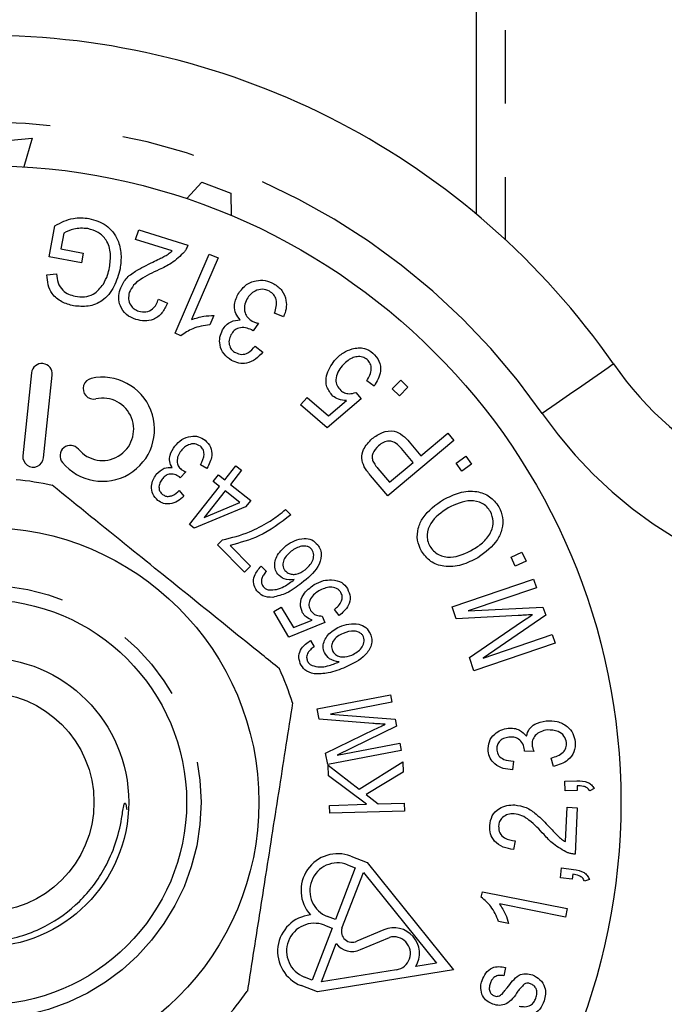
# Model space of a CAD drawing. Extents: x 165 to 241, y 87 to 274.
# Drawn here: x 201 to 212, y 107 to 124 of the extents above; entities that cross this region are included whole.
import ezdxf

# ---------------------------------------------------------------- set-up
doc = ezdxf.new("R2010")
doc.units = 0
doc.linetypes.add('PHANTOM', pattern=[12.7, 6.35, -1.27, 1.27, -1.27, 1.27, -1.27])
doc.layers.get('0').update_dxf_attribs({"linetype": 'CONTINUOUS'})

msp = doc.modelspace()

# ---------------------------------------------------------------- linework, layer by layer
at = {"color": 8, "linetype": 'PHANTOM'}
msp.add_line((209.379, 134.19), (209.379, 120.414), dxfattribs=at)
at = {"color": 7, "linetype": 'CONTINUOUS'}
for p, q in [((208.879, 133.69), (208.879, 120.854)), ((200.654, 122.112), (201.211, 122.161)), ((201.211, 122.161), (201.07, 121.668)), ((203.881, 121.118), (204.141, 121.405)), ((204.141, 121.405), (204.644, 121.215)), ((204.644, 121.215), (204.647, 120.828)), ((201.503, 120.11), (201.604, 120.651)), ((201.757, 120.522), (201.707, 120.25)), ((202.999, 120.413), (203.052, 120.581)), ((203.052, 120.581), (203.898, 120.314)), ((203.627, 120.215), (202.999, 120.413)), ((202.063, 120.007), (201.503, 120.11)), ((201.707, 120.25), (202.095, 120.178)), ((202.095, 120.178), (202.063, 120.007)), ((203.682, 118.791), (204.271, 120.159)), ((204.271, 120.159), (204.422, 120.094)), ((204.422, 120.094), (203.962, 119.028)), ((201.466, 119.799), (201.633, 119.818)), ((203.393, 119.379), (203.549, 119.31)), ((204.35, 119.1), (204.28, 118.939)), ((205.554, 119.078), (205.398, 119.137)), ((205.12, 118.964), (205.026, 118.834)), ((203.779, 118.749), (203.682, 118.791)), ((205.065, 118.572), (205.193, 118.464)), ((201.201, 118.108), (201.051, 116.677)), ((201.409, 116.64), (201.559, 118.07)), ((207.121, 117.88), (206.991, 117.971)), ((207.432, 117.833), (207.58, 117.981)), ((207.58, 117.981), (207.701, 117.859)), ((206.804, 117.769), (206.895, 117.66)), ((207.553, 117.712), (207.432, 117.833)), ((207.701, 117.859), (207.553, 117.712)), ((205.847, 117.553), (205.961, 117.685)), ((206.305, 117.157), (205.847, 117.553)), ((205.961, 117.685), (206.329, 117.368)), ((206.895, 117.66), (206.305, 117.157)), ((206.329, 117.368), (206.641, 117.628)), ((207.926, 116.675), (208.391, 117.064)), ((208.391, 117.064), (208.495, 116.94)), ((208.495, 116.94), (207.352, 115.982)), ((207.725, 116.915), (207.926, 116.675)), ((207.791, 116.561), (207.588, 116.803)), ((207.383, 116.219), (207.791, 116.561)), ((208.534, 116.547), (208.703, 116.667)), ((208.632, 116.409), (208.534, 116.547)), ((208.703, 116.667), (208.801, 116.528)), ((203.866, 116.398), (203.769, 116.297)), ((204.23, 116.456), (204.118, 116.518)), ((204.537, 116.261), (204.729, 116.504)), ((204.829, 116.426), (204.637, 116.182)), ((204.729, 116.504), (204.829, 116.426)), ((207.182, 116.458), (207.383, 116.219)), ((208.801, 116.528), (208.632, 116.409)), ((204.338, 116.233), (204.428, 116.347)), ((204.447, 116.147), (204.338, 116.233)), ((204.428, 116.347), (204.537, 116.261)), ((207.352, 115.982), (207.056, 116.335)), ((203.753, 116.076), (203.834, 115.976)), ((203.927, 115.489), (204.447, 116.147)), ((204.546, 116.068), (204.185, 115.61)), ((204.8, 115.868), (204.546, 116.068)), ((204.637, 116.182), (204.987, 115.905)), ((204.185, 115.61), (204.8, 115.868)), ((204.987, 115.905), (204.897, 115.791)), ((204.897, 115.791), (204.008, 115.424)), ((205.587, 115.748), (205.678, 115.655)), ((204.008, 115.424), (203.927, 115.489)), ((204.41, 115.137), (204.498, 115.223)), ((204.877, 114.664), (204.41, 115.137)), ((204.632, 115.128), (204.985, 114.771)), ((209.482, 114.925), (209.671, 115.011)), ((209.671, 115.011), (209.741, 114.856)), ((209.552, 114.77), (209.482, 114.925)), ((209.741, 114.856), (209.552, 114.77)), ((204.985, 114.771), (204.877, 114.664)), ((205.169, 114.77), (205.256, 114.678)), ((208.465, 114.065), (209.869, 114.543)), ((209.869, 114.543), (209.92, 114.395)), ((209.92, 114.395), (208.744, 113.996)), ((205.384, 113.983), (205.515, 114.059)), ((205.643, 113.543), (205.384, 113.983)), ((205.515, 114.059), (205.723, 113.707)), ((206.512, 113.913), (206.433, 114.02)), ((208.535, 113.859), (208.465, 114.065)), ((208.744, 113.996), (210.034, 114.059)), ((210.034, 114.059), (210.081, 113.921)), ((205.723, 113.707), (206.05, 113.835)), ((206.223, 113.906), (206.266, 113.794)), ((209.607, 113.915), (208.535, 113.859)), ((210.081, 113.921), (209, 113.18)), ((206.266, 113.794), (205.643, 113.543)), ((208.762, 113.192), (209.664, 113.804)), ((206.019, 113.484), (206.081, 113.374)), ((209, 113.18), (210.195, 113.587)), ((210.195, 113.587), (210.245, 113.439)), ((210.245, 113.439), (208.841, 112.962)), ((208.841, 112.962), (208.762, 113.192)), ((206.133, 112.301), (207.401, 112.545)), ((207.401, 112.545), (207.425, 112.417)), ((206.167, 112.122), (206.133, 112.301)), ((207.425, 112.417), (206.364, 112.212)), ((207.096, 112.05), (206.167, 112.122)), ((206.364, 112.212), (207.482, 112.124)), ((207.482, 112.124), (207.505, 112.003)), ((206.279, 111.54), (207.131, 111.952)), ((207.505, 112.003), (206.482, 111.504)), ((206.482, 111.504), (207.561, 111.712)), ((207.561, 111.712), (207.586, 111.583)), ((206.318, 111.339), (206.279, 111.54)), ((207.586, 111.583), (206.318, 111.339)), ((209.877, 111.568), (209.717, 111.569)), ((210.216, 111.307), (210.176, 111.453)), ((206.326, 111.332), (206.862, 110.916)), ((206.331, 111.147), (206.326, 111.332)), ((206.862, 110.916), (207.616, 111.389)), ((207.616, 111.389), (207.621, 111.209)), ((209.523, 111.401), (209.506, 111.249)), ((206.987, 110.655), (206.331, 111.147)), ((207.621, 111.209), (206.979, 110.823)), ((210.412, 111.053), (210.62, 111.059)), ((210.417, 110.884), (210.412, 111.053)), ((210.622, 110.974), (210.625, 110.89)), ((210.918, 110.929), (210.841, 110.886)), ((206.979, 110.823), (207.19, 110.661)), ((210.625, 110.89), (210.417, 110.884)), ((206.347, 110.636), (206.987, 110.655)), ((206.351, 110.5), (206.347, 110.636)), ((207.19, 110.661), (207.637, 110.674)), ((207.637, 110.674), (207.641, 110.538)), ((210.422, 110.009), (210.45, 110.603)), ((210.45, 110.603), (210.625, 110.594)), ((210.625, 110.594), (210.587, 109.794)), ((207.641, 110.538), (206.351, 110.5)), ((209.552, 110.024), (209.526, 109.872)), ((206.716, 109.757), (206.998, 109.649)), ((206.793, 109.558), (206.449, 108.662)), ((206.659, 109.609), (206.793, 109.558)), ((206.998, 109.649), (208.49, 107.794)), ((206.562, 108.514), (206.932, 109.478)), ((206.932, 109.478), (208.195, 107.907)), ((210.334, 109.386), (210.355, 109.555)), ((210.54, 109.361), (210.334, 109.386)), ((210.355, 109.555), (210.561, 109.53)), ((210.55, 109.445), (210.54, 109.361)), ((210.835, 109.356), (210.753, 109.325)), ((208.969, 109.049), (208.988, 109.143)), ((208.988, 109.143), (210.453, 108.853)), ((210.424, 108.706), (209.282, 108.932)), ((206.449, 108.662), (206.315, 108.714)), ((210.453, 108.853), (210.424, 108.706)), ((206.258, 108.565), (206.392, 108.514)), ((209.44, 108.596), (209.267, 108.63)), ((206.392, 108.514), (206.048, 107.618)), ((207.285, 108.486), (206.82, 108.289)), ((206.206, 107.585), (206.461, 108.251)), ((206.883, 108.144), (207.381, 108.354)), ((208.195, 107.907), (207.836, 107.849)), ((208.49, 107.794), (206.14, 107.413)), ((207.503, 107.795), (206.206, 107.585)), ((209.384, 107.836), (209.358, 107.691)), ((206.14, 107.413), (205.857, 107.522)), ((206.048, 107.618), (205.914, 107.67))]:
    msp.add_line(p, q, dxfattribs=at)
at = {"color": 8, "linetype": 'PHANTOM', "flags": 128}
msp.add_lwpolyline([(211.253, 118.261), (211.229, 118.245), (211.159, 118.196), (211.045, 118.117), (210.892, 118.01), (210.705, 117.88), (210.493, 117.732), (210.262, 117.572), (210.022, 117.404)], dxfattribs=at)
at = {"color": 7, "linetype": 'CONTINUOUS'}
for radius in [11, 4.75, 3.5, 2.5, 1.9]:
    msp.add_circle((200.379, 110.69), radius, dxfattribs=at)
at = {"color": 8, "linetype": 'PHANTOM'}
msp.add_circle((200.379, 110.69), 3.75, dxfattribs=at)
at = {"color": 7, "linetype": 'CONTINUOUS'}
for centre, radius, start, end in [((200.379, 110.69), 13.25, 34.8499, 145.1501), ((201.38, 118.089), 0.18, 354, 174), ((216.176, 121.69), 6, 214.8499, 270), ((202.426, 117.133), 0.899, 219.6208, 102.3792), ((202.272, 117.836), 0.18, 102.3792, 282.3792), ((202.426, 117.133), 0.539, 219.6208, 102.3792), ((201.872, 116.675), 0.18, 39.6208, 219.6208), ((201.23, 116.659), 0.18, 174, 354), ((200.379, 110.69), 5.6, 77.8499, 84.3189), ((200.379, 110.69), 5.6, 17.8499, 24.3189), ((206.489, 109.166), 0.634, 69, 221.8471), ((206.487, 109.161), 0.48, 69, 249), ((206.085, 108.113), 0.634, 96.1529, 249), ((206.086, 108.118), 0.48, 69, 249), ((206.738, 108.455), 0.185, 161.5728, 296.2607), ((207.457, 108.078), 0.443, 328.8473, 112.9029), ((207.457, 108.078), 0.287, 279.1978, 105.356), ((206.738, 108.455), 0.344, 216.4475, 294.9503), ((200.379, 110.69), 5.6, 317.8499, 324.3189)]:
    msp.add_arc(centre, radius, start, end, dxfattribs=at)
at = {"color": 8, "linetype": 'PHANTOM'}
for centre, radius, start, end in [((200.379, 110.69), 11.75, 34.8499, 145.1501), ((216.176, 121.69), 7.5, 214.8499, 270)]:
    msp.add_arc(centre, radius, start, end, dxfattribs=at)
at = {"color": 7, "linetype": 'CONTINUOUS'}
for points, knots in [([(201.604, 120.651), (201.708, 120.705), (201.894, 120.8), (202.102, 120.784), (202.193, 120.777)], [0, 0, 0, 0, 0.5600791, 1, 1, 1, 1]), ([(202.193, 120.777), (202.297, 120.746), (202.505, 120.682), (202.7, 120.432), (202.759, 120.158), (202.74, 119.989), (202.73, 119.905)], [0, 0, 0, 0, 0.27971, 0.558363, 0.778973, 1, 1, 1, 1]), ([(202.171, 120.601), (202.089, 120.606), (201.944, 120.614), (201.814, 120.55), (201.757, 120.522)], [0, 0, 0, 0, 0.559311, 1, 1, 1, 1]), ([(202.547, 119.926), (202.558, 120.007), (202.58, 120.169), (202.514, 120.397), (202.356, 120.546), (202.233, 120.583), (202.171, 120.601)], [0, 0, 0, 0, 0.280984, 0.559987, 0.779691, 1, 1, 1, 1]), ([(203.898, 120.314), (203.891, 120.291), (203.877, 120.25), (203.853, 120.215), (203.842, 120.199)], [0, 0, 0, 0, 0.559947, 1, 1, 1, 1]), ([(203.293, 120.021), (203.333, 120.04), (203.398, 120.071), (203.488, 120.117), (203.563, 120.159), (203.606, 120.197), (203.627, 120.215)], [0, 0, 0, 0, 0.34006, 0.560096, 0.780098, 1, 1, 1, 1]), ([(203.842, 120.199), (203.77, 120.128), (203.642, 120.001), (203.478, 119.926), (203.406, 119.893)], [0, 0, 0, 0, 0.558517, 1, 1, 1, 1]), ([(202.729, 119.55), (202.759, 119.615), (202.82, 119.744), (203.031, 119.893), (203.194, 119.972), (203.293, 120.021)], [0, 0, 0, 0, 0.278773, 0.558821, 1, 1, 1, 1]), ([(201.927, 119.266), (201.857, 119.285), (201.717, 119.322), (201.556, 119.456), (201.481, 119.63), (201.471, 119.743), (201.466, 119.799)], [0, 0, 0, 0, 0.28019, 0.559405, 0.779303, 1, 1, 1, 1]), ([(201.633, 119.818), (201.638, 119.766), (201.649, 119.663), (201.727, 119.537), (201.839, 119.462), (201.917, 119.442), (201.957, 119.431)], [0, 0, 0, 0, 0.280784, 0.55911, 0.779449, 1, 1, 1, 1]), ([(202.73, 119.905), (202.701, 119.801), (202.644, 119.592), (202.449, 119.348), (202.182, 119.241), (202.012, 119.258), (201.927, 119.266)], [0, 0, 0, 0, 0.280685, 0.560016, 0.779666, 1, 1, 1, 1]), ([(202.442, 119.642), (202.469, 119.693), (202.516, 119.783), (202.538, 119.882), (202.547, 119.926)], [0, 0, 0, 0, 0.559803, 1, 1, 1, 1]), ([(203.406, 119.893), (203.293, 119.84), (203.135, 119.766), (202.956, 119.628), (202.911, 119.539), (202.889, 119.495)], [0, 0, 0, 0, 0.560966, 0.781033, 1, 1, 1, 1]), ([(201.957, 119.431), (202.009, 119.425), (202.114, 119.412), (202.304, 119.467), (202.39, 119.576), (202.442, 119.642)], [0, 0, 0, 0, 0.281205, 0.56186, 1, 1, 1, 1]), ([(204.765, 119.464), (204.804, 119.519), (204.883, 119.631), (205.062, 119.708), (205.239, 119.715), (205.336, 119.671), (205.385, 119.649)], [0, 0, 0, 0, 0.279826, 0.559458, 0.779559, 1, 1, 1, 1]), ([(205.385, 119.649), (205.436, 119.613), (205.538, 119.542), (205.602, 119.375), (205.605, 119.214), (205.571, 119.123), (205.554, 119.078)], [0, 0, 0, 0, 0.27965, 0.558977, 0.779309, 1, 1, 1, 1]), ([(203.004, 119.031), (202.946, 119.054), (202.831, 119.102), (202.729, 119.25), (202.696, 119.408), (202.718, 119.503), (202.729, 119.55)], [0, 0, 0, 0, 0.280117, 0.559126, 0.779423, 1, 1, 1, 1]), ([(202.889, 119.495), (202.882, 119.458), (202.867, 119.384), (202.904, 119.281), (202.97, 119.207), (203.025, 119.185), (203.053, 119.174)], [0, 0, 0, 0, 0.2798172, 0.5594209, 0.7795227, 1, 1, 1, 1]), ([(204.806, 119.024), (204.777, 119.058), (204.719, 119.126), (204.691, 119.292), (204.737, 119.399), (204.765, 119.464)], [0, 0, 0, 0, 0.280334, 0.560598, 1, 1, 1, 1]), ([(205.311, 119.519), (205.27, 119.534), (205.189, 119.566), (205.068, 119.532), (204.975, 119.468), (204.938, 119.411), (204.92, 119.382)], [0, 0, 0, 0, 0.2789018, 0.5586254, 0.7791472, 1, 1, 1, 1]), ([(205.398, 119.137), (205.41, 119.175), (205.433, 119.252), (205.434, 119.366), (205.389, 119.464), (205.337, 119.5), (205.311, 119.519)], [0, 0, 0, 0, 0.281026, 0.560698, 0.780328, 1, 1, 1, 1]), ([(203.549, 119.31), (203.521, 119.252), (203.466, 119.136), (203.318, 119.024), (203.151, 118.994), (203.053, 119.019), (203.004, 119.031)], [0, 0, 0, 0, 0.280615, 0.55945, 0.779366, 1, 1, 1, 1]), ([(203.053, 119.174), (203.094, 119.165), (203.178, 119.148), (203.289, 119.203), (203.358, 119.287), (203.382, 119.348), (203.393, 119.379)], [0, 0, 0, 0, 0.279517, 0.558401, 0.778914, 1, 1, 1, 1]), ([(204.92, 119.382), (204.903, 119.345), (204.869, 119.27), (204.88, 119.154), (204.929, 119.058), (204.982, 119.022), (205.009, 119.003)], [0, 0, 0, 0, 0.280295, 0.559744, 0.779695, 1, 1, 1, 1]), ([(203.962, 119.028), (204.033, 119.051), (204.159, 119.092), (204.292, 119.098), (204.35, 119.1)], [0, 0, 0, 0, 0.559657, 1, 1, 1, 1]), ([(204.28, 118.939), (204.178, 118.924), (203.996, 118.899), (203.845, 118.795), (203.779, 118.749)], [0, 0, 0, 0, 0.560343, 1, 1, 1, 1]), ([(204.5, 118.851), (204.519, 118.88), (204.557, 118.937), (204.662, 119.011), (204.752, 119.019), (204.806, 119.024)], [0, 0, 0, 0, 0.280749, 0.561366, 1, 1, 1, 1]), ([(205.009, 119.003), (205.029, 118.994), (205.064, 118.977), (205.103, 118.968), (205.12, 118.964)], [0, 0, 0, 0, 0.559706, 1, 1, 1, 1]), ([(204.655, 118.324), (204.608, 118.358), (204.514, 118.425), (204.448, 118.577), (204.446, 118.727), (204.482, 118.809), (204.5, 118.851)], [0, 0, 0, 0, 0.2797742, 0.5592754, 0.77964, 1, 1, 1, 1]), ([(204.645, 118.765), (204.631, 118.734), (204.604, 118.673), (204.616, 118.577), (204.658, 118.5), (204.702, 118.471), (204.724, 118.457)], [0, 0, 0, 0, 0.280181, 0.559814, 0.779703, 1, 1, 1, 1]), ([(205.004, 118.849), (204.968, 118.864), (204.897, 118.894), (204.785, 118.892), (204.695, 118.843), (204.662, 118.791), (204.645, 118.765)], [0, 0, 0, 0, 0.28034, 0.56021, 0.779602, 1, 1, 1, 1]), ([(205.026, 118.834), (205.022, 118.837), (205.015, 118.842), (205.007, 118.847), (205.004, 118.849)], [0, 0, 0, 0, 0.560006, 1, 1, 1, 1]), ([(204.724, 118.457), (204.759, 118.443), (204.829, 118.415), (204.964, 118.454), (205.027, 118.527), (205.065, 118.572)], [0, 0, 0, 0, 0.279785, 0.559573, 1, 1, 1, 1]), ([(205.193, 118.464), (205.155, 118.421), (205.078, 118.336), (204.928, 118.27), (204.778, 118.267), (204.696, 118.305), (204.655, 118.324)], [0, 0, 0, 0, 0.280483, 0.559935, 0.779782, 1, 1, 1, 1]), ([(206.434, 118.321), (206.482, 118.371), (206.569, 118.46), (206.685, 118.504), (206.736, 118.523)], [0, 0, 0, 0, 0.559934, 1, 1, 1, 1]), ([(206.736, 118.523), (206.809, 118.536), (206.94, 118.559), (207.049, 118.484), (207.096, 118.451)], [0, 0, 0, 0, 0.559054, 1, 1, 1, 1]), ([(207.096, 118.451), (207.137, 118.407), (207.218, 118.319), (207.244, 118.096), (207.167, 117.962), (207.121, 117.88)], [0, 0, 0, 0, 0.280519, 0.560782, 1, 1, 1, 1]), ([(206.405, 117.708), (206.364, 117.758), (206.283, 117.858), (206.284, 118.101), (206.377, 118.238), (206.434, 118.321)], [0, 0, 0, 0, 0.279122, 0.559986, 1, 1, 1, 1]), ([(206.998, 118.337), (206.972, 118.354), (206.92, 118.389), (206.824, 118.391), (206.693, 118.356), (206.618, 118.282), (206.565, 118.23)], [0, 0, 0, 0, 0.186465, 0.373295, 0.560663, 1, 1, 1, 1]), ([(206.991, 117.971), (207.011, 118.003), (207.05, 118.067), (207.075, 118.171), (207.058, 118.271), (207.018, 118.315), (206.998, 118.337)], [0, 0, 0, 0, 0.281035, 0.560933, 0.780622, 1, 1, 1, 1]), ([(206.565, 118.23), (206.537, 118.194), (206.482, 118.123), (206.449, 118), (206.468, 117.882), (206.517, 117.83), (206.541, 117.804)], [0, 0, 0, 0, 0.280966, 0.5606041, 0.7802218, 1, 1, 1, 1]), ([(206.541, 117.804), (206.562, 117.789), (206.605, 117.759), (206.699, 117.74), (206.764, 117.758), (206.804, 117.769)], [0, 0, 0, 0, 0.2804, 0.5609, 1, 1, 1, 1]), ([(206.641, 117.628), (206.593, 117.631), (206.507, 117.637), (206.436, 117.686), (206.405, 117.708)], [0, 0, 0, 0, 0.560084, 1, 1, 1, 1]), ([(207.083, 116.973), (207.139, 117.013), (207.252, 117.092), (207.454, 117.121), (207.616, 117.035), (207.688, 116.955), (207.725, 116.915)], [0, 0, 0, 0, 0.280435, 0.559029, 0.778864, 1, 1, 1, 1]), ([(203.675, 116.842), (203.714, 116.883), (203.79, 116.965), (203.94, 117.018), (204.087, 117.017), (204.162, 116.969), (204.199, 116.945)], [0, 0, 0, 0, 0.280343, 0.560235, 0.780063, 1, 1, 1, 1]), ([(204.117, 116.842), (204.085, 116.86), (204.021, 116.894), (203.919, 116.871), (203.839, 116.825), (203.802, 116.783), (203.783, 116.762)], [0, 0, 0, 0, 0.278009, 0.557947, 0.778837, 1, 1, 1, 1]), ([(204.199, 116.945), (204.234, 116.908), (204.306, 116.835), (204.327, 116.644), (204.267, 116.527), (204.23, 116.456)], [0, 0, 0, 0, 0.279869, 0.560288, 1, 1, 1, 1]), ([(206.947, 116.486), (206.927, 116.535), (206.888, 116.631), (206.934, 116.819), (207.026, 116.915), (207.083, 116.973)], [0, 0, 0, 0, 0.28007, 0.55998, 1, 1, 1, 1]), ([(207.588, 116.803), (207.56, 116.835), (207.503, 116.898), (207.384, 116.94), (207.275, 116.91), (207.222, 116.87), (207.195, 116.85)], [0, 0, 0, 0, 0.281235, 0.558733, 0.778929, 1, 1, 1, 1]), ([(203.629, 116.473), (203.611, 116.506), (203.576, 116.573), (203.589, 116.713), (203.643, 116.793), (203.675, 116.842)], [0, 0, 0, 0, 0.279499, 0.559704, 1, 1, 1, 1]), ([(203.783, 116.762), (203.764, 116.734), (203.726, 116.678), (203.71, 116.584), (203.728, 116.496), (203.766, 116.458), (203.785, 116.439)], [0, 0, 0, 0, 0.280651, 0.560453, 0.780244, 1, 1, 1, 1]), ([(204.118, 116.518), (204.148, 116.578), (204.191, 116.663), (204.172, 116.786), (204.135, 116.823), (204.117, 116.842)], [0, 0, 0, 0, 0.559758, 0.780119, 1, 1, 1, 1]), ([(207.195, 116.85), (207.155, 116.808), (207.1, 116.75), (207.078, 116.648), (207.089, 116.604), (207.095, 116.582)], [0, 0, 0, 0, 0.558066, 0.779243, 1, 1, 1, 1]), ([(207.095, 116.582), (207.109, 116.558), (207.135, 116.514), (207.167, 116.475), (207.182, 116.458)], [0, 0, 0, 0, 0.559492, 1, 1, 1, 1]), ([(203.355, 116.355), (203.398, 116.398), (203.475, 116.474), (203.582, 116.473), (203.629, 116.473)], [0, 0, 0, 0, 0.559592, 1, 1, 1, 1]), ([(203.754, 116.311), (203.727, 116.328), (203.672, 116.361), (203.58, 116.364), (203.505, 116.328), (203.471, 116.29), (203.455, 116.272)], [0, 0, 0, 0, 0.279889, 0.559564, 0.779264, 1, 1, 1, 1]), ([(203.785, 116.439), (203.8, 116.43), (203.825, 116.413), (203.854, 116.403), (203.866, 116.398)], [0, 0, 0, 0, 0.559686, 1, 1, 1, 1]), ([(207.056, 116.335), (207.034, 116.362), (206.994, 116.41), (206.961, 116.463), (206.947, 116.486)], [0, 0, 0, 0, 0.560095, 1, 1, 1, 1]), ([(203.383, 115.905), (203.35, 115.939), (203.285, 116.008), (203.266, 116.144), (203.293, 116.263), (203.334, 116.324), (203.355, 116.355)], [0, 0, 0, 0, 0.279157, 0.558532, 0.779239, 1, 1, 1, 1]), ([(203.455, 116.272), (203.439, 116.249), (203.409, 116.203), (203.397, 116.125), (203.415, 116.054), (203.447, 116.024), (203.462, 116.009)], [0, 0, 0, 0, 0.280585, 0.56047, 0.780193, 1, 1, 1, 1]), ([(203.769, 116.297), (203.766, 116.3), (203.761, 116.305), (203.756, 116.309), (203.754, 116.311)], [0, 0, 0, 0, 0.560005, 1, 1, 1, 1]), ([(205.482, 112.996), (205.381, 113.078), (204.912, 113.456), (204.049, 114.153), (202.822, 115.144), (202, 115.807), (201.558, 116.165)], [0, 0, 0, 0, 0.07896, 0.365173, 0.658395, 1, 1, 1, 1]), ([(203.462, 116.009), (203.48, 115.997), (203.514, 115.975), (203.578, 115.972), (203.664, 115.997), (203.716, 116.043), (203.753, 116.076)], [0, 0, 0, 0, 0.186569, 0.373067, 0.560069, 1, 1, 1, 1]), ([(208.315, 115.92), (208.405, 115.964), (208.586, 116.053), (208.873, 116.079), (209.126, 115.986), (209.223, 115.859), (209.272, 115.795)], [0, 0, 0, 0, 0.280944, 0.560872, 0.780522, 1, 1, 1, 1]), ([(203.834, 115.976), (203.798, 115.945), (203.727, 115.884), (203.602, 115.839), (203.477, 115.844), (203.415, 115.884), (203.383, 115.905)], [0, 0, 0, 0, 0.280774, 0.560525, 0.780222, 1, 1, 1, 1]), ([(207.933, 115.029), (207.905, 115.091), (207.851, 115.216), (207.87, 115.424), (207.992, 115.695), (208.182, 115.827), (208.315, 115.92)], [0, 0, 0, 0, 0.186801, 0.373736, 0.560925, 1, 1, 1, 1]), ([(209.126, 115.711), (209.107, 115.739), (209.069, 115.796), (208.956, 115.876), (208.712, 115.927), (208.523, 115.836), (208.397, 115.775)], [0, 0, 0, 0, 0.1257192, 0.2513336, 0.5012589, 1, 1, 1, 1]), ([(205.302, 115.535), (205.357, 115.571), (205.457, 115.636), (205.547, 115.714), (205.587, 115.748)], [0, 0, 0, 0, 0.559934, 1, 1, 1, 1]), ([(208.397, 115.775), (208.281, 115.697), (208.107, 115.58), (208.027, 115.345), (208.036, 115.207), (208.065, 115.145), (208.08, 115.114)], [0, 0, 0, 0, 0.499096, 0.748725, 0.87436, 1, 1, 1, 1]), ([(208.83, 115.061), (208.893, 115.101), (209.019, 115.181), (209.143, 115.352), (209.193, 115.546), (209.148, 115.656), (209.126, 115.711)], [0, 0, 0, 0, 0.281103, 0.561008, 0.780807, 1, 1, 1, 1]), ([(209.272, 115.795), (209.299, 115.734), (209.353, 115.613), (209.335, 115.409), (209.221, 115.141), (209.039, 115.008), (208.91, 114.915)], [0, 0, 0, 0, 0.18688, 0.373839, 0.561075, 1, 1, 1, 1]), ([(204.498, 115.223), (204.656, 115.261), (204.938, 115.329), (205.191, 115.472), (205.302, 115.535)], [0, 0, 0, 0, 0.559606, 1, 1, 1, 1]), ([(205.678, 115.655), (205.501, 115.519), (205.185, 115.275), (204.801, 115.173), (204.632, 115.128)], [0, 0, 0, 0, 0.559753, 1, 1, 1, 1]), ([(205.599, 115.123), (205.646, 115.154), (205.741, 115.217), (205.896, 115.254), (206.047, 115.233), (206.111, 115.17), (206.143, 115.138)], [0, 0, 0, 0, 0.280846, 0.561158, 0.780849, 1, 1, 1, 1]), ([(205.452, 114.628), (205.433, 114.66), (205.397, 114.722), (205.4, 114.832), (205.446, 114.982), (205.536, 115.065), (205.599, 115.123)], [0, 0, 0, 0, 0.186545, 0.373456, 0.560954, 1, 1, 1, 1]), ([(205.685, 115.027), (205.635, 114.982), (205.562, 114.915), (205.538, 114.799), (205.551, 114.734), (205.569, 114.707), (205.578, 114.693)], [0, 0, 0, 0, 0.498642, 0.748712, 0.874301, 1, 1, 1, 1]), ([(206.042, 115.057), (206.03, 115.069), (206.007, 115.093), (205.945, 115.118), (205.826, 115.119), (205.741, 115.064), (205.685, 115.027)], [0, 0, 0, 0, 0.125372, 0.250749, 0.501001, 1, 1, 1, 1]), ([(206.143, 115.138), (206.162, 115.109), (206.198, 115.052), (206.214, 114.916), (206.13, 114.687), (205.971, 114.56), (205.865, 114.474)], [0, 0, 0, 0, 0.125235, 0.25045, 0.49947, 1, 1, 1, 1]), ([(205.924, 114.702), (205.974, 114.75), (206.051, 114.823), (206.079, 114.944), (206.069, 115.013), (206.051, 115.042), (206.042, 115.057)], [0, 0, 0, 0, 0.4991212, 0.7489669, 0.874603, 1, 1, 1, 1]), ([(208.91, 114.915), (208.818, 114.868), (208.634, 114.774), (208.343, 114.746), (208.08, 114.831), (207.982, 114.963), (207.933, 115.029)], [0, 0, 0, 0, 0.281082, 0.560815, 0.780495, 1, 1, 1, 1]), ([(208.08, 115.114), (208.1, 115.085), (208.14, 115.026), (208.257, 114.946), (208.509, 114.891), (208.701, 114.993), (208.83, 115.061)], [0, 0, 0, 0, 0.1256105, 0.2511708, 0.5007377, 1, 1, 1, 1]), ([(205.092, 114.343), (205.069, 114.383), (205.023, 114.461), (205.045, 114.63), (205.122, 114.717), (205.169, 114.77)], [0, 0, 0, 0, 0.2799488, 0.5598937, 1, 1, 1, 1]), ([(205.256, 114.678), (205.237, 114.658), (205.205, 114.622), (205.186, 114.577), (205.177, 114.558)], [0, 0, 0, 0, 0.560531, 1, 1, 1, 1]), ([(205.578, 114.693), (205.595, 114.676), (205.629, 114.642), (205.701, 114.624), (205.806, 114.627), (205.875, 114.671), (205.924, 114.702)], [0, 0, 0, 0, 0.186588, 0.373473, 0.560939, 1, 1, 1, 1]), ([(205.177, 114.558), (205.172, 114.53), (205.163, 114.48), (205.189, 114.436), (205.2, 114.417)], [0, 0, 0, 0, 0.559821, 1, 1, 1, 1]), ([(205.298, 114.359), (205.344, 114.359), (205.436, 114.358), (205.587, 114.426), (205.682, 114.494), (205.739, 114.536)], [0, 0, 0, 0, 0.278993, 0.559148, 1, 1, 1, 1]), ([(205.739, 114.536), (205.678, 114.531), (205.568, 114.522), (205.487, 114.596), (205.452, 114.628)], [0, 0, 0, 0, 0.560124, 1, 1, 1, 1]), ([(206.081, 114.449), (206.134, 114.476), (206.23, 114.526), (206.337, 114.531), (206.384, 114.533)], [0, 0, 0, 0, 0.559953, 1, 1, 1, 1]), ([(206.384, 114.533), (206.447, 114.524), (206.559, 114.509), (206.626, 114.42), (206.656, 114.38)], [0, 0, 0, 0, 0.5592794, 1, 1, 1, 1]), ([(205.367, 114.229), (205.307, 114.231), (205.199, 114.234), (205.125, 114.31), (205.092, 114.343)], [0, 0, 0, 0, 0.5594, 1, 1, 1, 1]), ([(205.2, 114.417), (205.215, 114.401), (205.243, 114.372), (205.281, 114.363), (205.298, 114.359)], [0, 0, 0, 0, 0.5593111, 1, 1, 1, 1]), ([(205.865, 114.474), (205.78, 114.41), (205.63, 114.296), (205.447, 114.25), (205.367, 114.229)], [0, 0, 0, 0, 0.561025, 1, 1, 1, 1]), ([(205.882, 113.961), (205.863, 114.013), (205.826, 114.118), (205.898, 114.313), (206.012, 114.397), (206.081, 114.449)], [0, 0, 0, 0, 0.278771, 0.559678, 1, 1, 1, 1]), ([(206.161, 114.341), (206.129, 114.32), (206.065, 114.278), (206.003, 114.188), (205.983, 114.087), (206.008, 114.032), (206.02, 114.004)], [0, 0, 0, 0, 0.281061, 0.560837, 0.780419, 1, 1, 1, 1]), ([(206.543, 114.314), (206.533, 114.329), (206.512, 114.358), (206.451, 114.396), (206.325, 114.418), (206.227, 114.372), (206.161, 114.341)], [0, 0, 0, 0, 0.125594, 0.251169, 0.501499, 1, 1, 1, 1]), ([(206.656, 114.38), (206.677, 114.333), (206.718, 114.239), (206.673, 114.052), (206.573, 113.966), (206.512, 113.913)], [0, 0, 0, 0, 0.2802004, 0.5603601, 1, 1, 1, 1]), ([(206.433, 114.02), (206.458, 114.041), (206.508, 114.082), (206.557, 114.158), (206.574, 114.243), (206.553, 114.291), (206.543, 114.314)], [0, 0, 0, 0, 0.281069, 0.560964, 0.780771, 1, 1, 1, 1]), ([(206.02, 114.004), (206.033, 113.986), (206.059, 113.95), (206.131, 113.91), (206.188, 113.908), (206.223, 113.906)], [0, 0, 0, 0, 0.280336, 0.560671, 1, 1, 1, 1]), ([(206.05, 113.835), (206.012, 113.851), (205.945, 113.878), (205.901, 113.936), (205.882, 113.961)], [0, 0, 0, 0, 0.560133, 1, 1, 1, 1]), ([(209.853, 113.93), (209.807, 113.927), (209.725, 113.921), (209.643, 113.917), (209.607, 113.915)], [0, 0, 0, 0, 0.559998, 1, 1, 1, 1]), ([(209.664, 113.804), (209.699, 113.827), (209.762, 113.87), (209.825, 113.911), (209.853, 113.93)], [0, 0, 0, 0, 0.560005, 1, 1, 1, 1]), ([(206.259, 113.276), (206.249, 113.311), (206.228, 113.38), (206.258, 113.487), (206.338, 113.621), (206.445, 113.68), (206.52, 113.722)], [0, 0, 0, 0, 0.186574, 0.373487, 0.560978, 1, 1, 1, 1]), ([(206.52, 113.722), (206.574, 113.741), (206.681, 113.778), (206.841, 113.776), (206.982, 113.717), (207.029, 113.64), (207.052, 113.602)], [0, 0, 0, 0, 0.280878, 0.561127, 0.780766, 1, 1, 1, 1]), ([(206.934, 113.548), (206.926, 113.562), (206.91, 113.592), (206.855, 113.631), (206.74, 113.662), (206.644, 113.629), (206.581, 113.607)], [0, 0, 0, 0, 0.125378, 0.250907, 0.501233, 1, 1, 1, 1]), ([(205.842, 113.088), (205.829, 113.132), (205.803, 113.219), (205.865, 113.378), (205.961, 113.444), (206.019, 113.484)], [0, 0, 0, 0, 0.27994, 0.559954, 1, 1, 1, 1]), ([(206.581, 113.607), (206.548, 113.591), (206.482, 113.559), (206.411, 113.484), (206.374, 113.393), (206.389, 113.337), (206.397, 113.309)], [0, 0, 0, 0, 0.281135, 0.561088, 0.780945, 1, 1, 1, 1]), ([(207.052, 113.602), (207.063, 113.57), (207.084, 113.506), (207.067, 113.37), (206.932, 113.166), (206.747, 113.081), (206.623, 113.024)], [0, 0, 0, 0, 0.125269, 0.250505, 0.499481, 1, 1, 1, 1]), ([(206.734, 113.232), (206.795, 113.266), (206.887, 113.318), (206.943, 113.429), (206.95, 113.498), (206.939, 113.531), (206.934, 113.548)], [0, 0, 0, 0, 0.499002, 0.748858, 0.874556, 1, 1, 1, 1]), ([(206.081, 113.374), (206.058, 113.358), (206.018, 113.331), (205.989, 113.293), (205.976, 113.276)], [0, 0, 0, 0, 0.560483, 1, 1, 1, 1]), ([(206.397, 113.309), (206.409, 113.288), (206.434, 113.246), (206.499, 113.211), (206.602, 113.188), (206.68, 113.214), (206.734, 113.232)], [0, 0, 0, 0, 0.186627, 0.373545, 0.560973, 1, 1, 1, 1]), ([(205.976, 113.276), (205.964, 113.25), (205.943, 113.203), (205.958, 113.154), (205.964, 113.133)], [0, 0, 0, 0, 0.559735, 1, 1, 1, 1]), ([(205.964, 113.133), (205.975, 113.113), (205.995, 113.079), (206.03, 113.06), (206.045, 113.052)], [0, 0, 0, 0, 0.5592315, 1, 1, 1, 1]), ([(206.516, 113.115), (206.455, 113.126), (206.346, 113.145), (206.285, 113.236), (206.259, 113.276)], [0, 0, 0, 0, 0.560038, 1, 1, 1, 1]), ([(206.081, 112.909), (206.022, 112.926), (205.919, 112.955), (205.865, 113.047), (205.842, 113.088)], [0, 0, 0, 0, 0.55928, 1, 1, 1, 1]), ([(206.045, 113.052), (206.089, 113.041), (206.178, 113.017), (206.341, 113.046), (206.45, 113.089), (206.516, 113.115)], [0, 0, 0, 0, 0.2790389, 0.5591497, 1, 1, 1, 1]), ([(206.623, 113.024), (206.525, 112.983), (206.351, 112.909), (206.163, 112.909), (206.081, 112.909)], [0, 0, 0, 0, 0.561051, 1, 1, 1, 1]), ([(205.709, 112.407), (205.633, 111.923), (205.48, 110.944), (205.269, 109.596), (205.083, 108.416), (204.98, 107.756), (204.928, 107.424)], [0, 0, 0, 0, 0.2947, 0.596246, 0.797057, 1, 1, 1, 1]), ([(207.31, 112.036), (207.27, 112.038), (207.198, 112.043), (207.127, 112.048), (207.096, 112.05)], [0, 0, 0, 0, 0.559997, 1, 1, 1, 1]), ([(207.131, 111.952), (207.164, 111.968), (207.224, 111.996), (207.283, 112.024), (207.31, 112.036)], [0, 0, 0, 0, 0.560007, 1, 1, 1, 1]), ([(209.087, 111.574), (209.088, 111.629), (209.092, 111.739), (209.185, 111.868), (209.306, 111.944), (209.39, 111.96), (209.433, 111.968)], [0, 0, 0, 0, 0.2793416, 0.5586881, 0.7792915, 1, 1, 1, 1]), ([(209.433, 111.968), (209.466, 111.969), (209.534, 111.971), (209.652, 111.936), (209.712, 111.871), (209.748, 111.832)], [0, 0, 0, 0, 0.280999, 0.561763, 1, 1, 1, 1]), ([(209.748, 111.832), (209.761, 111.873), (209.786, 111.957), (209.91, 112.062), (210.02, 112.083), (210.088, 112.095)], [0, 0, 0, 0, 0.2796853, 0.5599154, 1, 1, 1, 1]), ([(210.108, 111.938), (210.07, 111.931), (209.992, 111.917), (209.902, 111.852), (209.846, 111.764), (209.846, 111.702), (209.846, 111.671)], [0, 0, 0, 0, 0.280526, 0.56027, 0.78012, 1, 1, 1, 1]), ([(210.088, 112.095), (210.153, 112.096), (210.282, 112.098), (210.447, 112.013), (210.561, 111.885), (210.581, 111.785), (210.591, 111.735)], [0, 0, 0, 0, 0.28024, 0.560032, 0.779938, 1, 1, 1, 1]), ([(210.441, 111.72), (210.43, 111.761), (210.408, 111.841), (210.28, 111.933), (210.173, 111.936), (210.108, 111.938)], [0, 0, 0, 0, 0.279511, 0.560593, 1, 1, 1, 1]), ([(209.444, 111.815), (209.413, 111.809), (209.35, 111.797), (209.277, 111.741), (209.235, 111.668), (209.235, 111.618), (209.235, 111.592)], [0, 0, 0, 0, 0.280604, 0.560365, 0.780057, 1, 1, 1, 1]), ([(209.716, 111.593), (209.708, 111.629), (209.692, 111.701), (209.623, 111.783), (209.532, 111.819), (209.474, 111.816), (209.444, 111.815)], [0, 0, 0, 0, 0.2799226, 0.5595619, 0.7793102, 1, 1, 1, 1]), ([(209.846, 111.671), (209.85, 111.651), (209.857, 111.616), (209.871, 111.583), (209.877, 111.568)], [0, 0, 0, 0, 0.559689, 1, 1, 1, 1]), ([(210.176, 111.453), (210.252, 111.477), (210.356, 111.511), (210.44, 111.629), (210.441, 111.69), (210.441, 111.72)], [0, 0, 0, 0, 0.559337, 0.77977, 1, 1, 1, 1]), ([(210.591, 111.735), (210.59, 111.675), (210.587, 111.557), (210.451, 111.38), (210.305, 111.335), (210.216, 111.307)], [0, 0, 0, 0, 0.280172, 0.560618, 1, 1, 1, 1]), ([(209.506, 111.249), (209.452, 111.254), (209.343, 111.265), (209.205, 111.336), (209.111, 111.447), (209.095, 111.531), (209.087, 111.574)], [0, 0, 0, 0, 0.280731, 0.560378, 0.780091, 1, 1, 1, 1]), ([(209.235, 111.592), (209.244, 111.557), (209.263, 111.487), (209.375, 111.411), (209.467, 111.405), (209.523, 111.401)], [0, 0, 0, 0, 0.278821, 0.558573, 1, 1, 1, 1]), ([(209.717, 111.569), (209.717, 111.573), (209.717, 111.581), (209.717, 111.589), (209.716, 111.593)], [0, 0, 0, 0, 0.559985, 1, 1, 1, 1]), ([(210.62, 111.059), (210.685, 111.058), (210.776, 111.056), (210.875, 110.992), (210.904, 110.95), (210.918, 110.929)], [0, 0, 0, 0, 0.55893, 0.77943, 1, 1, 1, 1]), ([(210.841, 110.886), (210.827, 110.905), (210.799, 110.942), (210.718, 110.972), (210.659, 110.973), (210.622, 110.974)], [0, 0, 0, 0, 0.279118, 0.558876, 1, 1, 1, 1]), ([(198.584, 109.016), (198.723, 108.88), (199.066, 108.544), (199.801, 108.284), (200.649, 108.247), (201.427, 108.496), (202.054, 108.951), (202.442, 109.467), (202.658, 109.967), (202.75, 110.331), (202.779, 110.564), (202.799, 110.648), (202.804, 110.663), (202.807, 110.671), (202.811, 110.674), (202.814, 110.675), (202.817, 110.674), (202.82, 110.671), (202.827, 110.659), (202.838, 110.622), (202.841, 110.586), (202.844, 110.561)], [0, 0, 0, 0, 0.0988641, 0.2435699, 0.3863958, 0.5279458, 0.652687, 0.7774204, 0.8532438, 0.9302564, 0.9687422, 0.9733097, 0.975047, 0.9771842, 0.9778192, 0.9784601, 0.9790045, 0.9797933, 0.9813121, 0.9867871, 1, 1, 1, 1]), ([(209.115, 110.286), (209.123, 110.345), (209.141, 110.463), (209.265, 110.582), (209.406, 110.641), (209.499, 110.643), (209.545, 110.644)], [0, 0, 0, 0, 0.279559, 0.558501, 0.779083, 1, 1, 1, 1]), ([(209.545, 110.644), (209.613, 110.633), (209.75, 110.611), (209.952, 110.462), (210.073, 110.335), (210.147, 110.257)], [0, 0, 0, 0, 0.279088, 0.559068, 1, 1, 1, 1]), ([(209.534, 110.491), (209.498, 110.49), (209.425, 110.487), (209.336, 110.435), (209.277, 110.36), (209.269, 110.304), (209.266, 110.275)], [0, 0, 0, 0, 0.2802411, 0.5599193, 0.7798165, 1, 1, 1, 1]), ([(210.053, 110.13), (209.97, 110.218), (209.856, 110.341), (209.675, 110.465), (209.581, 110.482), (209.534, 110.491)], [0, 0, 0, 0, 0.560598, 0.780646, 1, 1, 1, 1]), ([(209.526, 109.872), (209.466, 109.883), (209.345, 109.903), (209.198, 110), (209.118, 110.141), (209.116, 110.238), (209.115, 110.286)], [0, 0, 0, 0, 0.2808357, 0.5600886, 0.7797301, 1, 1, 1, 1]), ([(209.266, 110.275), (209.269, 110.235), (209.276, 110.154), (209.386, 110.047), (209.489, 110.033), (209.552, 110.024)], [0, 0, 0, 0, 0.279688, 0.559658, 1, 1, 1, 1]), ([(210.147, 110.257), (210.176, 110.226), (210.223, 110.176), (210.291, 110.107), (210.352, 110.052), (210.398, 110.023), (210.422, 110.009)], [0, 0, 0, 0, 0.3400411, 0.5600662, 0.7800606, 1, 1, 1, 1]), ([(210.462, 109.817), (210.375, 109.863), (210.221, 109.944), (210.104, 110.073), (210.053, 110.13)], [0, 0, 0, 0, 0.558706, 1, 1, 1, 1]), ([(210.587, 109.794), (210.563, 109.795), (210.52, 109.798), (210.48, 109.811), (210.462, 109.817)], [0, 0, 0, 0, 0.559865, 1, 1, 1, 1]), ([(210.753, 109.325), (210.742, 109.345), (210.72, 109.387), (210.645, 109.428), (210.586, 109.439), (210.55, 109.445)], [0, 0, 0, 0, 0.279197, 0.55884, 1, 1, 1, 1]), ([(210.561, 109.53), (210.625, 109.519), (210.715, 109.503), (210.803, 109.425), (210.824, 109.379), (210.835, 109.356)], [0, 0, 0, 0, 0.5588984, 0.7794008, 1, 1, 1, 1]), ([(209.267, 108.63), (209.229, 108.721), (209.161, 108.884), (209.027, 108.998), (208.969, 109.049)], [0, 0, 0, 0, 0.560154, 1, 1, 1, 1]), ([(209.282, 108.932), (209.32, 108.873), (209.388, 108.768), (209.424, 108.648), (209.44, 108.596)], [0, 0, 0, 0, 0.5596978, 1, 1, 1, 1]), ([(208.981, 107.609), (209.001, 107.653), (209.04, 107.742), (209.146, 107.835), (209.272, 107.855), (209.346, 107.842), (209.384, 107.836)], [0, 0, 0, 0, 0.280402, 0.559515, 0.779125, 1, 1, 1, 1]), ([(209.358, 107.691), (209.331, 107.695), (209.277, 107.703), (209.202, 107.679), (209.152, 107.628), (209.135, 107.589), (209.127, 107.569)], [0, 0, 0, 0, 0.2804003, 0.5594012, 0.7794194, 1, 1, 1, 1]), ([(209.414, 107.484), (209.445, 107.524), (209.506, 107.601), (209.604, 107.707), (209.736, 107.737), (209.812, 107.715), (209.851, 107.705)], [0, 0, 0, 0, 0.281281, 0.560822, 0.77991, 1, 1, 1, 1]), ([(209.851, 107.705), (209.897, 107.682), (209.99, 107.635), (210.069, 107.508), (210.085, 107.374), (210.064, 107.296), (210.053, 107.257)], [0, 0, 0, 0, 0.279827, 0.558893, 0.779289, 1, 1, 1, 1]), ([(208.977, 107.374), (208.967, 107.418), (208.949, 107.497), (208.971, 107.575), (208.981, 107.609)], [0, 0, 0, 0, 0.558813, 1, 1, 1, 1]), ([(209.127, 107.569), (209.119, 107.545), (209.104, 107.498), (209.107, 107.427), (209.142, 107.37), (209.177, 107.352), (209.194, 107.343)], [0, 0, 0, 0, 0.281112, 0.560051, 0.780225, 1, 1, 1, 1]), ([(209.711, 107.545), (209.688, 107.524), (209.649, 107.486), (209.616, 107.442), (209.601, 107.423)], [0, 0, 0, 0, 0.55922, 1, 1, 1, 1]), ([(209.818, 107.554), (209.797, 107.559), (209.76, 107.569), (209.726, 107.552), (209.711, 107.545)], [0, 0, 0, 0, 0.55944, 1, 1, 1, 1]), ([(209.912, 107.306), (209.92, 107.333), (209.936, 107.387), (209.921, 107.466), (209.877, 107.525), (209.837, 107.544), (209.818, 107.554)], [0, 0, 0, 0, 0.280862, 0.559361, 0.779735, 1, 1, 1, 1]), ([(209.166, 107.2), (209.121, 107.222), (209.039, 107.261), (208.996, 107.339), (208.977, 107.374)], [0, 0, 0, 0, 0.559653, 1, 1, 1, 1]), ([(209.601, 107.423), (209.543, 107.336), (209.462, 107.216), (209.281, 107.17), (209.204, 107.19), (209.166, 107.2)], [0, 0, 0, 0, 0.5598485, 0.7795512, 1, 1, 1, 1]), ([(209.261, 107.339), (209.274, 107.343), (209.299, 107.351), (209.318, 107.369), (209.326, 107.376)], [0, 0, 0, 0, 0.5592749, 1, 1, 1, 1]), ([(209.326, 107.376), (209.343, 107.396), (209.372, 107.432), (209.401, 107.468), (209.414, 107.484)], [0, 0, 0, 0, 0.559954, 1, 1, 1, 1]), ([(209.194, 107.343), (209.207, 107.34), (209.228, 107.333), (209.251, 107.337), (209.261, 107.339)], [0, 0, 0, 0, 0.559515, 1, 1, 1, 1]), ([(210.053, 107.257), (210.033, 107.207), (209.991, 107.109), (209.826, 106.992), (209.686, 107.009), (209.601, 107.019)], [0, 0, 0, 0, 0.281579, 0.560723, 1, 1, 1, 1]), ([(209.623, 107.167), (209.656, 107.162), (209.722, 107.15), (209.816, 107.174), (209.881, 107.234), (209.901, 107.282), (209.912, 107.306)], [0, 0, 0, 0, 0.2807161, 0.5599974, 0.7796024, 1, 1, 1, 1])]:
    msp.add_open_spline(points, degree=3, knots=knots, dxfattribs=at)

doc.saveas('drawing.dxf')
